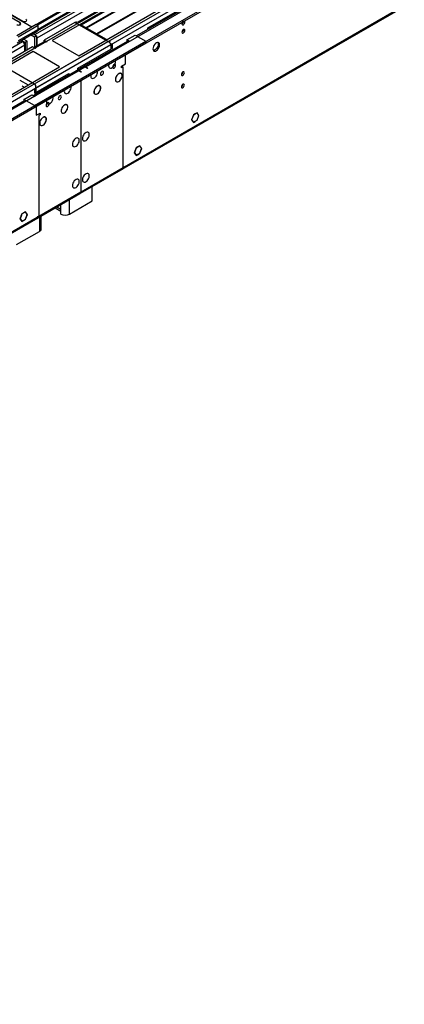
# Model space of a CAD drawing. Units: millimetres. Extents: x 4 to 10294, y 11 to 14564.
# Drawn here: x 5580 to 5960, y 2707 to 3682 of the extents above; entities that cross this region are included whole.
import ezdxf

# ---------------------------------------------------------------- set-up
doc = ezdxf.new("R2010")
doc.units = ezdxf.units.MM
doc.header["$LTSCALE"] = 49

msp = doc.modelspace()

# ---------------------------------------------------------------- linework, layer by layer
at = {"color": 7, "linetype": 'Continuous', "lineweight": 25}
for p, q in [((6969.806, 4470.042), (5596.604, 3677.31)), ((6970.866, 4469.43), (5597.665, 3676.697)), ((5594.129, 3596.688), (7095.317, 4463.306)), ((5594.129, 3595.055), (7095.317, 4461.672)), ((5597.441, 3671.063), (6969.184, 4462.953)), ((6994.646, 4462.944), (5636.379, 3678.833)), ((7033.286, 4438.068), (5695.281, 3665.654)), ((5639.543, 3509.853), (7030.069, 4312.587)), ((5834.546, 3789.769), (5611.807, 3661.185)), ((5834.546, 3788.544), (5640.44, 3676.489)), ((5839.136, 3785.894), (5645.03, 3673.839)), ((5839.654, 3785.595), (5645.548, 3673.54)), ((5637.97, 3646.081), (5860.709, 3774.665)), ((5849.75, 3779.767), (5655.644, 3667.712)), ((5850.267, 3779.468), (5656.161, 3667.413)), ((5706.206, 3673.634), (5811.565, 3734.456)), ((5591.654, 3674.452), (5526.424, 3712.108)), ((5579.846, 3678.656), (5558.633, 3690.902)), ((5561.5, 3692.557), (5582.713, 3680.311)), ((5595.897, 3676.901), (5576.805, 3665.88)), ((5597.665, 3675.881), (5577.866, 3664.451)), ((5597.665, 3675.881), (5595.897, 3676.901)), ((5596.604, 3677.31), (5596.604, 3676.493)), ((5597.665, 3676.697), (5596.604, 3677.31)), ((5597.665, 3672.206), (5597.665, 3676.697)), ((5597.665, 3672.206), (5597.665, 3675.881)), ((5634.258, 3679.043), (5603.675, 3661.389)), ((5636.379, 3678.833), (5635.758, 3679.192)), ((5665.542, 3661.998), (5640, 3676.743)), ((5577.037, 3658.945), (5596.836, 3670.375)), ((5594.129, 3664.45), (5590.351, 3666.631)), ((5596.251, 3665.675), (5592.473, 3667.856)), ((5594.483, 3667.105), (5592.828, 3668.061)), ((5596.251, 3665.675), (5594.129, 3664.45)), ((5596.251, 3665.675), (5596.251, 3655.668)), ((5685.7, 3661.797), (5693.832, 3666.491)), ((5693.832, 3666.491), (5704.438, 3660.368)), ((5706.206, 3671.961), (5706.206, 3673.634)), ((4203.25, 2793.751), (5704.438, 3660.368)), ((4203.25, 2792.118), (5704.438, 3658.735)), ((5580.807, 3661.121), (5582.462, 3660.166)), ((5584.937, 3659.144), (5581.159, 3661.325)), ((5587.058, 3660.368), (5583.28, 3662.549)), ((5584.583, 3650.367), (5584.583, 3656.492)), ((5587.058, 3660.368), (5584.937, 3659.144)), ((5584.937, 3659.144), (5584.937, 3650.571)), ((5587.058, 3651.796), (5587.058, 3660.368)), ((5604.297, 3660.313), (5593.604, 3654.14)), ((5603.766, 3660.006), (5593.604, 3654.14)), ((5594.129, 3664.45), (5594.129, 3654.443)), ((5596.604, 3663.431), (5596.604, 3655.872)), ((5603.675, 3661.389), (5606.327, 3659.858)), ((5603.675, 3660.164), (5603.675, 3661.389)), ((5603.675, 3660.164), (5603.857, 3660.059)), ((5605.797, 3659.552), (5605.266, 3659.858)), ((5606.327, 3659.858), (5605.797, 3659.552)), ((5611.807, 3661.185), (5637.97, 3646.081)), ((5686.425, 3660.541), (5636.397, 3631.661)), ((5683.596, 3658.909), (5642.761, 3635.335)), ((5669.754, 3657.082), (5669.754, 3652.591)), ((5671.027, 3657.816), (5669.967, 3657.204)), ((5669.967, 3657.204), (5669.967, 3652.713)), ((5671.027, 3657.816), (5671.027, 3653.325)), ((5685.346, 3658.735), (5688.175, 3660.368)), ((5688.175, 3660.368), (5685.7, 3661.797)), ((5685.7, 3661.797), (5685.7, 3660.164)), ((5685.735, 3660.143), (5685.7, 3660.164)), ((5704.438, 3660.368), (5704.438, 3658.735)), ((5592.715, 3650.163), (5369.977, 3521.579)), ((5592.362, 3654.857), (5561.779, 3637.203)), ((5595.013, 3653.327), (5592.362, 3654.857)), ((5618.878, 3635.059), (5592.715, 3650.163)), ((5595.013, 3653.939), (5595.544, 3653.633)), ((5595.544, 3653.633), (5595.013, 3653.327)), ((5637.086, 3633.732), (5669.754, 3652.591)), ((5671.027, 3653.325), (5669.967, 3652.713)), ((5684.286, 3638.118), (5684.286, 3647.101)), ((5680.396, 3635.872), (5684.286, 3638.118)), ((5396.139, 3506.475), (5618.878, 3635.059)), ((5642.407, 3635.131), (5593.104, 3606.669)), ((5636.043, 3631.457), (5595.208, 3607.883)), ((5595.579, 3609.77), (5628.247, 3628.629)), ((5628.247, 3628.629), (5628.247, 3626.956)), ((5637.086, 3632.059), (5637.086, 3633.732)), ((5640.268, 3629.855), (5637.793, 3631.284)), ((5640.622, 3630.059), (5638.147, 3631.488)), ((5640.268, 3629.855), (5640.622, 3630.059)), ((5646.632, 3633.529), (5644.157, 3634.957)), ((5646.986, 3633.733), (5644.511, 3635.162)), ((5646.632, 3633.529), (5646.986, 3633.733)), ((5677.497, 3628.278), (5677.497, 3628.196)), ((5677.639, 3628.278), (5677.639, 3628.36)), ((5680.396, 3634.239), (5680.396, 3635.872)), ((5681.811, 3635.056), (5680.396, 3634.239)), ((5639.915, 3621.486), (5639.915, 3592.089)), ((5640.268, 3592.293), (5640.268, 3621.691)), ((5677.497, 3620.604), (5677.497, 3620.523)), ((5677.639, 3620.604), (5677.639, 3620.686)), ((5581.925, 3616.183), (5584.052, 3614.955)), ((5583.523, 3602.811), (5591.655, 3607.506)), ((5591.655, 3607.506), (5594.129, 3606.077)), ((5594.129, 3606.077), (5596.958, 3607.71)), ((5594.306, 3613.526), (5595.367, 3614.139)), ((5594.306, 3613.526), (5594.306, 3609.035)), ((5594.306, 3609.035), (5595.367, 3609.648)), ((5595.367, 3614.139), (5595.367, 3609.648)), ((5595.579, 3614.261), (5595.579, 3609.77)), ((5656.284, 3616.032), (5656.284, 3615.95)), ((5656.284, 3608.358), (5656.284, 3608.276)), ((5656.426, 3616.032), (5656.426, 3616.114)), ((5656.426, 3608.358), (5656.426, 3608.44)), ((5584.248, 3601.556), (4304.402, 2862.717)), ((5594.129, 3596.688), (5583.523, 3602.811)), ((5583.523, 3602.811), (5583.523, 3601.178)), ((5583.558, 3601.158), (5583.523, 3601.178)), ((5623.757, 3597.255), (5623.757, 3597.173)), ((5623.899, 3597.254), (5623.899, 3597.336)), ((5594.129, 3596.688), (5594.129, 3595.055)), ((5595.897, 3596.076), (5595.897, 3587.092)), ((5595.897, 3587.092), (5599.786, 3589.337)), ((5599.786, 3587.704), (5598.372, 3586.888)), ((5599.786, 3589.337), (5599.786, 3587.704)), ((5623.757, 3589.581), (5623.757, 3589.499)), ((5623.899, 3589.581), (5623.899, 3589.662)), ((5639.915, 3592.497), (5640.268, 3592.293)), ((5639.915, 3592.089), (5640.268, 3592.293)), ((5640.268, 3591.885), (5639.915, 3591.681)), ((5639.915, 3591.681), (5639.915, 3553.304)), ((5640.268, 3553.508), (5640.268, 3591.885)), ((5751.371, 3587.475), (5750.442, 3585.081)), ((5753.228, 3588.547), (5751.371, 3587.475)), ((5753.228, 3588.384), (5751.453, 3587.359)), ((5753.087, 3588.465), (5753.228, 3588.384)), ((5753.228, 3588.547), (5753.228, 3588.384)), ((5755.086, 3589.619), (5753.299, 3588.588)), ((5755.004, 3589.409), (5753.299, 3588.425)), ((5753.299, 3588.425), (5753.299, 3588.588)), ((5754.863, 3589.491), (5755.004, 3589.409)), ((5756.78, 3586.882), (5755.004, 3589.409)), ((5756.943, 3586.976), (5755.086, 3589.619)), ((5602.544, 3585.008), (5602.544, 3584.927)), ((5602.685, 3585.008), (5602.685, 3585.09)), ((5750.407, 3584.99), (5749.513, 3582.687)), ((5749.513, 3582.687), (5751.371, 3580.044)), ((5749.573, 3582.841), (5749.677, 3582.781)), ((5750.529, 3584.979), (5749.677, 3582.781)), ((5749.677, 3582.781), (5751.453, 3580.255)), ((5750.407, 3584.99), (5750.529, 3584.979)), ((5750.565, 3585.07), (5750.442, 3585.081)), ((5750.461, 3585.13), (5750.565, 3585.07)), ((5751.453, 3587.359), (5750.565, 3585.07)), ((5751.066, 3580.478), (5751.453, 3580.255)), ((5751.349, 3587.418), (5751.453, 3587.359)), ((5751.371, 3580.044), (5753.228, 3581.117)), ((5751.453, 3580.255), (5753.228, 3581.28)), ((5753.087, 3581.198), (5753.228, 3581.117)), ((5753.228, 3581.28), (5753.228, 3581.117)), ((5753.299, 3581.321), (5755.004, 3582.305)), ((5753.299, 3581.157), (5755.086, 3582.189)), ((5753.299, 3581.157), (5753.299, 3581.321)), ((5754.945, 3582.271), (5755.086, 3582.189)), ((5755.004, 3582.305), (5756.78, 3586.882)), ((5755.086, 3582.189), (5756.943, 3586.976)), ((5756.557, 3587.199), (5756.943, 3586.976)), ((5602.544, 3577.335), (5602.544, 3577.253)), ((5602.685, 3577.335), (5602.685, 3577.416)), ((5639.915, 3553.712), (5640.268, 3553.508)), ((5639.915, 3553.304), (5640.268, 3553.508)), ((5640.268, 3553.099), (5639.915, 3552.895)), ((5639.915, 3552.895), (5639.915, 3530.849)), ((5640.268, 3531.053), (5640.268, 3553.099)), ((5694.802, 3554.818), (5692.945, 3550.031)), ((5692.945, 3550.031), (5694.802, 3547.388)), ((5693.005, 3550.185), (5693.108, 3550.125)), ((5694.884, 3554.702), (5693.108, 3550.125)), ((5693.108, 3550.125), (5694.884, 3547.598)), ((5694.78, 3554.762), (5694.884, 3554.702)), ((5696.589, 3555.85), (5694.802, 3554.818)), ((5696.589, 3555.687), (5694.884, 3554.702)), ((5694.884, 3547.598), (5696.589, 3548.583)), ((5696.448, 3555.768), (5696.589, 3555.687)), ((5696.448, 3548.501), (5696.589, 3548.419)), ((5696.589, 3555.85), (5696.589, 3555.687)), ((5696.589, 3548.583), (5696.589, 3548.419)), ((5698.517, 3556.963), (5696.66, 3555.891)), ((5698.436, 3556.753), (5696.66, 3555.727)), ((5696.66, 3555.727), (5696.66, 3555.891)), ((5696.66, 3548.624), (5698.436, 3549.649)), ((5696.66, 3548.46), (5698.517, 3549.533)), ((5696.66, 3548.46), (5696.66, 3548.624)), ((5698.294, 3556.834), (5698.436, 3556.753)), ((5698.376, 3549.614), (5698.517, 3549.533)), ((5699.324, 3555.489), (5698.436, 3556.753)), ((5698.436, 3549.649), (5700.212, 3554.226)), ((5699.446, 3555.642), (5698.517, 3556.963)), ((5698.517, 3549.533), (5700.375, 3554.32)), ((5699.06, 3555.865), (5699.446, 3555.642)), ((5699.446, 3555.642), (5699.324, 3555.489)), ((5699.359, 3555.439), (5699.481, 3555.591)), ((5700.212, 3554.226), (5699.359, 3555.439)), ((5700.375, 3554.32), (5699.481, 3555.591)), ((5699.989, 3554.543), (5700.375, 3554.32)), ((5694.498, 3547.821), (5694.884, 3547.598)), ((5694.802, 3547.388), (5696.589, 3548.419)), ((5639.543, 3509.853), (5682.363, 3534.573)), ((5639.915, 3531.257), (5640.268, 3531.053)), ((5639.915, 3530.849), (5640.268, 3531.053)), ((5640.268, 3530.644), (5639.915, 3530.44)), ((5639.915, 3530.44), (5639.915, 3511.252)), ((5640.268, 3511.456), (5640.268, 3530.644)), ((4248.664, 2706.916), (5639.19, 3509.649)), ((5596.41, 3484.953), (5639.19, 3509.649)), ((5651.405, 3502.366), (5651.405, 3516.701)), ((5628.778, 3489.303), (5651.405, 3502.366)), ((5583.523, 3490.578), (5581.665, 3489.506)), ((5583.523, 3490.415), (5581.747, 3489.39)), ((5583.381, 3490.496), (5583.523, 3490.415)), ((5583.523, 3490.578), (5583.523, 3490.415)), ((5585.38, 3491.65), (5583.594, 3490.619)), ((5585.299, 3491.44), (5583.594, 3490.456)), ((5583.594, 3490.456), (5583.594, 3490.619)), ((5585.157, 3491.522), (5585.299, 3491.44)), ((5587.075, 3488.913), (5585.299, 3491.44)), ((5587.238, 3489.007), (5585.38, 3491.65)), ((5614.604, 3495.457), (5620.292, 3492.173)), ((5620.292, 3489.303), (5620.292, 3494.203)), ((5580.701, 3487.021), (5579.808, 3484.718)), ((5579.808, 3484.718), (5581.665, 3482.075)), ((5579.868, 3484.872), (5579.971, 3484.812)), ((5580.824, 3487.01), (5579.971, 3484.812)), ((5579.971, 3484.812), (5581.747, 3482.286)), ((5580.701, 3487.021), (5580.824, 3487.01)), ((5581.665, 3489.506), (5580.737, 3487.112)), ((5580.859, 3487.101), (5580.737, 3487.112)), ((5580.755, 3487.161), (5580.859, 3487.101)), ((5581.747, 3489.39), (5580.859, 3487.101)), ((5581.361, 3482.509), (5581.747, 3482.286)), ((5581.643, 3489.449), (5581.747, 3489.39)), ((5581.665, 3482.075), (5583.523, 3483.148)), ((5581.747, 3482.286), (5583.523, 3483.311)), ((5583.381, 3483.229), (5583.523, 3483.148)), ((5583.523, 3483.311), (5583.523, 3483.148)), ((5583.594, 3483.352), (5585.299, 3484.336)), ((5583.594, 3483.188), (5585.38, 3484.22)), ((5583.594, 3483.188), (5583.594, 3483.352)), ((5585.239, 3484.302), (5585.38, 3484.22)), ((5585.299, 3484.336), (5587.075, 3488.913)), ((5585.38, 3484.22), (5587.238, 3489.007)), ((5586.852, 3489.23), (5587.238, 3489.007)), ((5600.837, 3474.608), (5600.837, 3487.508)), ((5576.452, 3459.096), (5599.079, 3472.159))]:
    msp.add_line(p, q, dxfattribs=at)
at = {"color": 8, "linetype": 'Continuous', "lineweight": 25}
for p, q in [((6970.866, 4464.939), (5597.665, 3672.206)), ((5594.306, 3618.425), (7057.664, 4463.203)), ((5594.483, 3667.105), (6973.341, 4463.103)), ((6996.145, 4462.795), (5595.013, 3653.939)), ((5595.579, 3614.261), (7060.633, 4460.019)), ((6975.462, 4459.429), (5596.604, 3663.431)), ((5638.147, 3631.488), (7035.036, 4437.895)), ((5640.268, 3511.456), (7030.794, 4314.189)), ((5579.846, 3677.428), (5579.846, 3678.656)), ((5666.785, 3660.266), (5634.258, 3679.043)), ((5597.665, 3672.206), (5577.866, 3660.777)), ((5594.483, 3666.695), (5594.483, 3667.105)), ((4203.427, 2815.488), (5666.785, 3660.266)), ((4203.604, 2864.168), (5582.462, 3660.166)), ((5605.266, 3659.858), (4204.134, 2851.002)), ((4204.7, 2811.324), (5669.754, 3657.082)), ((5584.583, 3656.492), (4205.725, 2860.494)), ((5596.604, 3663.431), (5596.251, 3663.635)), ((5644.511, 3635.162), (5685.346, 3658.735)), ((5561.779, 3637.203), (5594.306, 3618.425)), ((4247.268, 2828.55), (5644.157, 3634.957)), ((5596.958, 3607.71), (5637.793, 3631.284)), ((5681.811, 3535.438), (5681.811, 3635.056)), ((5579.68, 3621.97), (5587.942, 3617.2)), ((5598.372, 3586.888), (5598.372, 3487.27)), ((5640.268, 3511.456), (5681.811, 3535.438)), ((4249.389, 2708.518), (5639.915, 3511.252)), ((5598.372, 3487.27), (5639.915, 3511.252)), ((5639.915, 3511.66), (5640.268, 3511.456)), ((5628.778, 3489.303), (5628.778, 3503.639)), ((5616.362, 3496.471), (5620.292, 3494.203)), ((5620.292, 3494.203), (5620.292, 3498.74)), ((5599.079, 3486.494), (5599.079, 3472.159))]:
    msp.add_line(p, q, dxfattribs=at)
at = {"color": 7, "linetype": 'Continuous', "lineweight": 25, "flags": 128}
for points in [[(5576.664, 3676.819), (5577.394, 3676.537), (5578.255, 3676.439), (5579.116, 3676.537), (5579.846, 3676.819), (5580.334, 3677.24), (5580.505, 3677.737), (5580.334, 3678.234), (5579.846, 3678.656)], [(5582.713, 3680.311), (5583.443, 3680.03), (5584.304, 3679.931), (5585.165, 3680.03), (5585.895, 3680.311), (5586.383, 3680.733), (5586.554, 3681.23), (5586.383, 3681.727), (5585.895, 3682.148)], [(5740.076, 3677.674), (5740.189, 3677.083), (5740.511, 3676.712), (5740.993, 3676.619), (5741.561, 3676.816), (5742.129, 3677.275), (5742.611, 3677.925), (5742.933, 3678.667), (5743.046, 3679.388), (5742.933, 3679.979), (5742.611, 3680.35), (5742.129, 3680.443), (5742.009, 3680.424)], [(5740.076, 3669.508), (5740.189, 3668.917), (5740.511, 3668.547), (5740.993, 3668.453), (5741.561, 3668.651), (5742.129, 3669.109), (5742.611, 3669.759), (5742.933, 3670.501), (5743.046, 3671.223), (5742.933, 3671.814), (5742.611, 3672.184), (5742.129, 3672.278), (5741.561, 3672.08), (5740.993, 3671.622), (5740.511, 3670.972), (5740.189, 3670.23), (5740.076, 3669.508)], [(5669.375, 3659.764), (5668.25, 3660.217), (5666.785, 3660.266)], [(5711.332, 3652.915), (5711.457, 3651.94), (5711.821, 3651.182), (5712.399, 3650.696), (5713.146, 3650.518), (5714.008, 3650.662), (5714.92, 3651.117), (5715.816, 3651.849), (5716.628, 3652.803), (5717.296, 3653.91), (5717.772, 3655.087), (5718.019, 3656.247), (5718.019, 3657.303), (5717.772, 3658.178), (5717.296, 3658.806), (5716.628, 3659.141), (5715.816, 3659.158), (5714.92, 3658.856), (5714.008, 3658.257), (5713.146, 3657.405), (5712.399, 3656.365), (5711.821, 3655.212), (5711.457, 3654.033), (5711.332, 3652.915)], [(5716.636, 3657.609), (5716.511, 3656.491), (5716.147, 3655.312), (5715.57, 3654.159), (5714.822, 3653.119), (5713.96, 3652.267), (5713.048, 3651.668), (5712.152, 3651.366), (5711.717, 3651.335)], [(5716.251, 3659.189), (5716.511, 3658.584), (5716.636, 3657.609)], [(5667.492, 3636.18), (5667.616, 3635.205), (5667.981, 3634.447), (5668.558, 3633.961), (5669.305, 3633.783), (5670.167, 3633.927), (5671.08, 3634.382), (5671.975, 3635.114), (5672.787, 3636.068), (5673.456, 3637.175), (5673.931, 3638.352), (5674.178, 3639.512), (5674.178, 3640.568), (5674.037, 3641.185)], [(5667.664, 3637.506), (5667.616, 3637.298), (5667.492, 3636.18)], [(5671.455, 3634.794), (5671.571, 3634.19), (5671.9, 3633.812), (5672.392, 3633.716), (5672.972, 3633.918), (5673.552, 3634.386), (5674.044, 3635.05), (5674.373, 3635.808), (5674.488, 3636.544), (5674.373, 3637.148), (5674.044, 3637.526), (5673.552, 3637.622), (5672.972, 3637.42), (5672.392, 3636.952), (5671.9, 3636.288), (5671.571, 3635.53), (5671.455, 3634.794)], [(5649.814, 3625.975), (5649.939, 3625), (5650.303, 3624.242), (5650.88, 3623.756), (5651.628, 3623.578), (5652.489, 3623.722), (5653.402, 3624.176), (5654.298, 3624.908), (5655.11, 3625.863), (5655.778, 3626.97), (5656.253, 3628.147), (5656.5, 3629.307), (5656.5, 3630.363), (5656.359, 3630.98)], [(5649.986, 3627.301), (5649.939, 3627.093), (5649.814, 3625.975)], [(5659.435, 3627.854), (5659.55, 3627.251), (5659.879, 3626.872), (5660.371, 3626.777), (5660.951, 3626.978), (5661.531, 3627.447), (5662.023, 3628.11), (5662.352, 3628.868), (5662.467, 3629.605), (5662.352, 3630.208), (5662.023, 3630.587), (5661.531, 3630.682), (5660.951, 3630.481), (5660.371, 3630.012), (5659.879, 3629.349), (5659.55, 3628.591), (5659.435, 3627.854)], [(5677.497, 3628.278), (5676.566, 3627.565), (5675.714, 3626.606), (5675.009, 3625.475), (5674.505, 3624.264), (5674.243, 3623.066), (5674.243, 3621.977), (5674.505, 3621.082), (5675.009, 3620.452), (5675.714, 3620.137), (5676.566, 3620.161), (5677.497, 3620.523)], [(5677.497, 3628.196), (5676.586, 3627.498), (5675.753, 3626.559), (5675.062, 3625.453), (5674.569, 3624.267), (5674.313, 3623.095), (5674.313, 3622.029), (5674.569, 3621.153), (5675.062, 3620.536), (5675.753, 3620.227), (5676.586, 3620.251), (5677.497, 3620.604)], [(5677.639, 3620.604), (5678.57, 3621.317), (5679.422, 3622.277), (5680.127, 3623.407), (5680.631, 3624.619), (5680.894, 3625.816), (5680.894, 3626.906), (5680.631, 3627.8), (5680.127, 3628.43), (5679.422, 3628.746), (5678.57, 3628.721), (5677.639, 3628.36)], [(5677.639, 3620.686), (5678.55, 3621.384), (5679.383, 3622.323), (5680.074, 3623.429), (5680.567, 3624.615), (5680.823, 3625.787), (5680.823, 3626.853), (5680.567, 3627.729), (5680.074, 3628.346), (5679.383, 3628.655), (5678.55, 3628.632), (5677.639, 3628.278)], [(5739.546, 3627.485), (5739.659, 3626.894), (5739.981, 3626.524), (5740.463, 3626.43), (5741.031, 3626.628), (5741.599, 3627.086), (5742.081, 3627.736), (5742.403, 3628.478), (5742.516, 3629.2), (5742.403, 3629.79), (5742.081, 3630.161), (5741.599, 3630.255), (5741.031, 3630.057), (5740.463, 3629.598), (5739.981, 3628.949), (5739.659, 3628.207), (5739.546, 3627.485)], [(5739.546, 3615.237), (5739.659, 3614.646), (5739.981, 3614.276), (5740.463, 3614.182), (5741.031, 3614.379), (5741.599, 3614.838), (5742.081, 3615.488), (5742.403, 3616.23), (5742.516, 3616.951), (5742.403, 3617.542), (5742.081, 3617.913), (5741.599, 3618.007), (5741.031, 3617.809), (5740.463, 3617.35), (5739.981, 3616.701), (5739.659, 3615.958), (5739.546, 3615.237)], [(5623.651, 3610.871), (5623.776, 3609.897), (5624.14, 3609.138), (5624.717, 3608.652), (5625.465, 3608.474), (5626.327, 3608.618), (5627.239, 3609.073), (5628.135, 3609.805), (5628.947, 3610.76), (5629.615, 3611.867), (5630.091, 3613.043), (5630.337, 3614.203), (5630.337, 3615.259), (5630.196, 3615.876)], [(5623.824, 3612.197), (5623.776, 3611.99), (5623.651, 3610.871)], [(5656.284, 3616.032), (5655.353, 3615.319), (5654.501, 3614.359), (5653.795, 3613.229), (5653.292, 3612.018), (5653.029, 3610.82), (5653.029, 3609.731), (5653.292, 3608.836), (5653.795, 3608.206), (5654.501, 3607.89), (5655.353, 3607.915), (5656.284, 3608.276)], [(5656.284, 3615.95), (5655.373, 3615.252), (5654.539, 3614.313), (5653.849, 3613.207), (5653.356, 3612.021), (5653.099, 3610.849), (5653.099, 3609.783), (5653.356, 3608.907), (5653.849, 3608.29), (5654.539, 3607.981), (5655.373, 3608.005), (5656.284, 3608.358)], [(5656.426, 3608.358), (5657.356, 3609.071), (5658.208, 3610.031), (5658.914, 3611.161), (5659.418, 3612.372), (5659.68, 3613.57), (5659.68, 3614.659), (5659.418, 3615.554), (5658.914, 3616.184), (5658.208, 3616.5), (5657.356, 3616.475), (5656.426, 3616.114)], [(5656.426, 3608.44), (5657.336, 3609.138), (5658.17, 3610.077), (5658.861, 3611.183), (5659.354, 3612.369), (5659.61, 3613.541), (5659.61, 3614.607), (5659.354, 3615.483), (5658.861, 3616.1), (5658.17, 3616.409), (5657.336, 3616.385), (5656.426, 3616.032)], [(5608.727, 3598.581), (5608.612, 3599.185), (5608.283, 3599.563), (5607.791, 3599.659), (5607.211, 3599.457), (5606.631, 3598.989), (5606.139, 3598.325), (5605.81, 3597.567), (5605.694, 3596.831), (5605.81, 3596.227), (5606.139, 3595.849), (5606.631, 3595.753), (5607.211, 3595.955), (5607.791, 3596.423), (5608.283, 3597.087), (5608.612, 3597.845), (5608.727, 3598.581)], [(5605.973, 3600.666), (5606.098, 3599.692), (5606.462, 3598.933), (5607.04, 3598.447), (5607.787, 3598.269), (5608.649, 3598.413), (5609.561, 3598.868), (5610.457, 3599.6), (5611.269, 3600.555), (5611.938, 3601.661), (5612.413, 3602.838), (5612.66, 3603.998), (5612.66, 3605.054), (5612.519, 3605.671)], [(5606.146, 3601.992), (5606.098, 3601.784), (5605.973, 3600.666)], [(5607.308, 3599.255), (5607.235, 3599.23), (5606.753, 3599.111)], [(5607.308, 3599.255), (5607.313, 3599.398), (5607.31, 3599.511)], [(5620.748, 3605.521), (5620.633, 3606.124), (5620.304, 3606.503), (5619.812, 3606.598), (5619.232, 3606.397), (5618.651, 3605.928), (5618.159, 3605.265), (5617.831, 3604.507), (5617.715, 3603.77), (5617.831, 3603.167), (5618.159, 3602.788), (5618.651, 3602.693), (5619.232, 3602.894), (5619.812, 3603.363), (5620.304, 3604.026), (5620.633, 3604.784), (5620.748, 3605.521)], [(5623.757, 3597.255), (5622.826, 3596.541), (5621.974, 3595.582), (5621.269, 3594.452), (5620.765, 3593.24), (5620.502, 3592.042), (5620.502, 3590.953), (5620.765, 3590.058), (5621.269, 3589.428), (5621.974, 3589.113), (5622.826, 3589.137), (5623.757, 3589.499)], [(5623.899, 3589.581), (5624.83, 3590.294), (5625.681, 3591.253), (5626.387, 3592.383), (5626.891, 3593.595), (5627.153, 3594.793), (5627.153, 3595.882), (5626.891, 3596.777), (5626.387, 3597.407), (5625.681, 3597.722), (5624.83, 3597.698), (5623.899, 3597.336)], [(5623.899, 3589.662), (5624.81, 3590.361), (5625.643, 3591.3), (5626.334, 3592.406), (5626.827, 3593.592), (5627.083, 3594.764), (5627.083, 3595.83), (5626.827, 3596.706), (5626.334, 3597.323), (5625.643, 3597.631), (5624.81, 3597.608), (5623.899, 3597.254)], [(5623.757, 3597.173), (5622.846, 3596.475), (5622.013, 3595.535), (5621.322, 3594.429), (5620.829, 3593.243), (5620.572, 3592.071), (5620.572, 3591.005), (5620.829, 3590.129), (5621.322, 3589.513), (5622.013, 3589.204), (5622.846, 3589.227), (5623.757, 3589.581)], [(5602.544, 3585.008), (5601.613, 3584.295), (5600.761, 3583.336), (5600.055, 3582.206), (5599.551, 3580.994), (5599.289, 3579.796), (5599.289, 3578.707), (5599.551, 3577.812), (5600.055, 3577.182), (5600.761, 3576.867), (5601.613, 3576.891), (5602.544, 3577.253)], [(5602.544, 3584.927), (5601.633, 3584.229), (5600.799, 3583.289), (5600.109, 3582.183), (5599.616, 3580.997), (5599.359, 3579.825), (5599.359, 3578.759), (5599.616, 3577.883), (5600.109, 3577.267), (5600.799, 3576.958), (5601.633, 3576.981), (5602.544, 3577.335)], [(5602.685, 3577.335), (5603.616, 3578.048), (5604.468, 3579.007), (5605.174, 3580.137), (5605.678, 3581.349), (5605.94, 3582.547), (5605.94, 3583.636), (5605.678, 3584.531), (5605.174, 3585.161), (5604.468, 3585.476), (5603.616, 3585.452), (5602.685, 3585.09)], [(5602.685, 3577.416), (5603.596, 3578.114), (5604.43, 3579.054), (5605.121, 3580.16), (5605.614, 3581.346), (5605.87, 3582.518), (5605.87, 3583.584), (5605.614, 3584.46), (5605.121, 3585.076), (5604.43, 3585.385), (5603.596, 3585.362), (5602.685, 3585.008)], [(5641.682, 3564.123), (5641.807, 3563.148), (5642.171, 3562.39), (5642.749, 3561.903), (5643.496, 3561.726), (5644.358, 3561.87), (5645.27, 3562.324), (5646.166, 3563.056), (5646.978, 3564.011), (5647.647, 3565.118), (5648.122, 3566.295), (5648.369, 3567.454), (5648.369, 3568.511), (5648.122, 3569.385), (5647.647, 3570.013), (5646.978, 3570.348), (5646.166, 3570.366), (5645.27, 3570.063), (5644.358, 3569.464), (5643.496, 3568.613), (5642.749, 3567.573), (5642.171, 3566.42), (5641.807, 3565.241), (5641.682, 3564.123)], [(5631.783, 3558.408), (5631.907, 3557.433), (5632.272, 3556.675), (5632.849, 3556.189), (5633.596, 3556.011), (5634.458, 3556.155), (5635.371, 3556.609), (5636.266, 3557.341), (5637.079, 3558.296), (5637.747, 3559.403), (5638.222, 3560.58), (5638.469, 3561.739), (5638.469, 3562.796), (5638.222, 3563.67), (5637.747, 3564.299), (5637.079, 3564.634), (5636.266, 3564.651), (5635.371, 3564.349), (5634.458, 3563.75), (5633.596, 3562.898), (5632.849, 3561.858), (5632.272, 3560.705), (5631.907, 3559.526), (5631.783, 3558.408)], [(5641.682, 3523.295), (5641.807, 3522.321), (5642.171, 3521.563), (5642.749, 3521.076), (5643.496, 3520.899), (5644.358, 3521.043), (5645.27, 3521.497), (5646.166, 3522.229), (5646.978, 3523.184), (5647.647, 3524.291), (5648.122, 3525.468), (5648.369, 3526.627), (5648.369, 3527.684), (5648.122, 3528.558), (5647.647, 3529.186), (5646.978, 3529.521), (5646.166, 3529.538), (5645.27, 3529.236), (5644.358, 3528.637), (5643.496, 3527.786), (5642.749, 3526.746), (5642.171, 3525.593), (5641.807, 3524.414), (5641.682, 3523.295)], [(5682.784, 3536.296), (5682.768, 3536.043), (5682.329, 3535.644), (5681.811, 3535.438)], [(5681.811, 3535.438), (5682.221, 3534.848), (5682.367, 3534.577), (5682.355, 3534.59)], [(5631.783, 3517.581), (5631.907, 3516.606), (5632.272, 3515.848), (5632.849, 3515.362), (5633.596, 3515.184), (5634.458, 3515.328), (5635.371, 3515.782), (5636.266, 3516.514), (5637.079, 3517.469), (5637.747, 3518.576), (5638.222, 3519.753), (5638.469, 3520.912), (5638.469, 3521.969), (5638.222, 3522.843), (5637.747, 3523.471), (5637.079, 3523.806), (5636.266, 3523.824), (5635.371, 3523.521), (5634.458, 3522.923), (5633.596, 3522.071), (5632.849, 3521.031), (5632.272, 3519.878), (5631.907, 3518.699), (5631.783, 3517.581)], [(5598.372, 3487.27), (5597.379, 3486.615), (5596.98, 3486.466)]]:
    msp.add_lwpolyline(points, dxfattribs=at)
at = {"color": 7, "linetype": 'Continuous', "lineweight": 25}
for centre, radius, start, end in [((5635.137, 3677.817), 1.509, 65.692437, 125.619266), ((5743.378, 3677.498), 3.306, 133.233803, 176.959964), ((5738.579, 3680.255), 3.053, 299.400002, 359.097086), ((5592.392, 3663.67), 4.022, 35.706083, 58.675057), ((5595.736, 3671.976), 1.942, 304.492785, 6.819305), ((5738.596, 3672.077), 3.034, 299.228484, 0.777803), ((5579.978, 3656.282), 4.611, 2.605978, 57.393776), ((5592.584, 3663.338), 4.021, 1.324285, 24.243705), ((5604.388, 3658.631), 1.509, 54.380023, 114.309798), ((5665.019, 3655.642), 4.95, 16.908268, 69.09835), ((5684.321, 3657.304), 1.76, 54.382497, 114.305811), ((5594.119, 3652.669), 1.553, 54.846329, 109.117333), ((5636.768, 3629.852), 1.76, 54.382497, 114.305811), ((5637.122, 3630.057), 1.76, 54.382497, 114.305811), ((5643.132, 3633.526), 1.76, 54.382497, 114.305811), ((5643.486, 3633.73), 1.76, 54.382497, 114.305811), ((5738.066, 3630.054), 3.034, 299.228484, 0.777803), ((5590.691, 3615.044), 4.95, 350.902195, 43.088966), ((5738.066, 3617.806), 3.034, 299.227842, 0.778444), ((5595.933, 3606.279), 1.76, 54.382497, 114.305811), ((5638.319, 3511.008), 1.614, 302.632003, 8.680355), ((5638.623, 3511.253), 1.657, 296.28951, 7.04165), ((5594.952, 3488.177), 3.538, 294.324143, 345.140326), ((5624.535, 3497.492), 9.222, 242.609636, 297.39059), ((5597.834, 3474.907), 3.018, 294.374761, 354.304806)]:
    msp.add_arc(centre, radius, start, end, dxfattribs=at)

doc.saveas('drawing.dxf')
